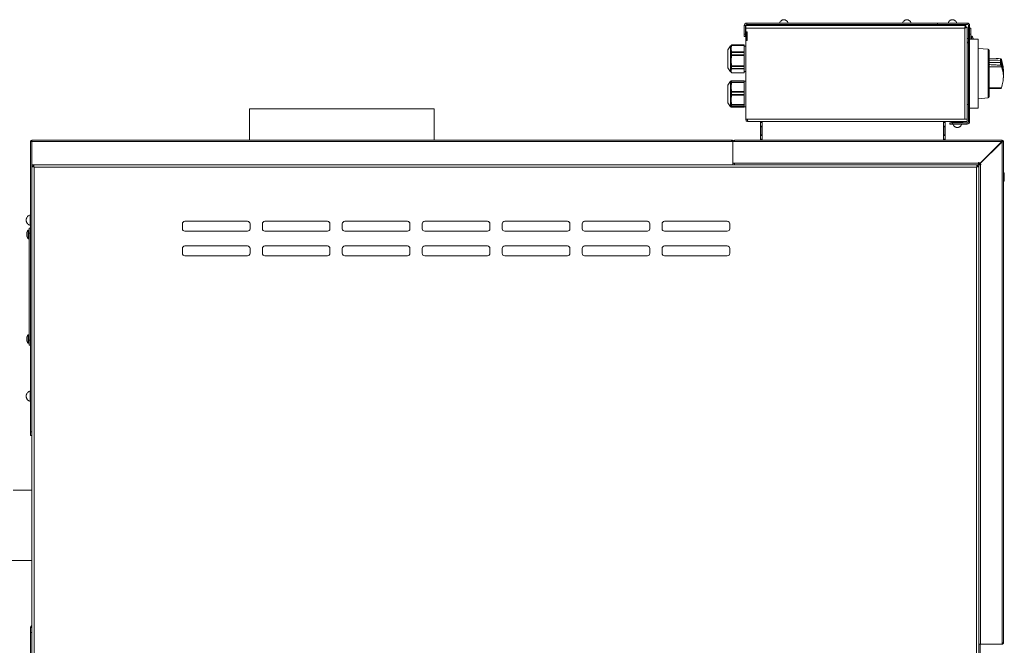
# Model space of a CAD drawing. Units: millimetres. Extents: x -892 to 1328, y -872 to 626.
# Drawn here: x -132 to 669, y 118 to 626 of the extents above; entities that cross this region are included whole.
import ezdxf

# ---------------------------------------------------------------- set-up
doc = ezdxf.new("R2010")
doc.units = ezdxf.units.MM

msp = doc.modelspace()

# ---------------------------------------------------------------- linework, layer by layer
at = {"color": 7, "linetype": 'Continuous', "lineweight": 15}
for p, q in [((457.22, 613.91), (457.22, 620.91)), ((458.22, 613.91), (458.22, 620.91)), ((458.47, 618.91), (458.47, 620.91)), ((637.29, 620.91), (458.47, 620.91)), ((458.47, 615.91), (458.47, 618.91)), ((459.22, 622.91), (614.47, 622.91)), ((459.22, 621.91), (614.47, 621.91)), ((484.97, 621.41), (484.97, 620.91)), ((485.97, 622.95), (485.97, 622.91)), ((492.97, 622.95), (485.97, 622.95)), ((486.52, 624.11), (486.48, 624.11)), ((492.46, 624.11), (492.42, 624.11)), ((492.97, 622.91), (492.97, 622.95)), ((493.97, 620.91), (493.97, 621.41)), ((584.97, 621.41), (584.97, 620.91)), ((585.97, 622.95), (585.97, 622.91)), ((592.97, 622.95), (585.97, 622.95)), ((586.52, 624.11), (586.48, 624.11)), ((592.46, 624.11), (592.42, 624.11)), ((592.97, 622.91), (592.97, 622.95)), ((593.97, 620.91), (593.97, 621.41)), ((614.47, 622.91), (614.47, 621.91)), ((638.47, 622.91), (614.47, 622.91)), ((638.47, 621.91), (614.47, 621.91)), ((621.97, 621.41), (621.97, 620.91)), ((622.97, 622.95), (622.97, 622.91)), ((629.97, 622.95), (622.97, 622.95)), ((623.52, 624.11), (623.48, 624.11)), ((629.46, 624.11), (629.42, 624.11)), ((629.97, 622.91), (629.97, 622.95)), ((630.97, 620.91), (630.97, 621.41)), ((637.29, 620.91), (637.29, 619.91)), ((638.47, 619.73), (637.47, 619.73)), ((638.47, 545.09), (638.47, 619.73)), ((639.47, 542.91), (639.47, 620.91)), ((640.47, 542.91), (640.47, 620.91)), ((640.47, 618.91), (641.47, 618.91)), ((641.47, 618.91), (641.47, 613.91)), ((457.22, 611.91), (457.22, 613.91)), ((458.22, 611.91), (457.22, 611.91)), ((458.22, 613.91), (458.22, 611.91)), ((458.47, 615.91), (459.67, 615.91)), ((458.47, 615.41), (458.47, 615.91)), ((459.47, 615.41), (458.47, 615.41)), ((458.47, 615.41), (458.47, 609.41)), ((458.47, 609.41), (459.47, 609.41)), ((458.47, 608.91), (458.47, 609.41)), ((458.47, 544.91), (458.47, 608.91)), ((459.67, 608.91), (458.47, 608.91)), ((459.47, 615.41), (459.47, 615.91)), ((459.47, 609.41), (459.47, 615.41)), ((459.47, 608.91), (459.47, 609.41)), ((459.67, 615.91), (459.67, 608.91)), ((639.47, 610.51), (638.47, 610.51)), ((647.47, 609.91), (640.47, 609.91)), ((641.47, 609.91), (641.47, 613.91)), ((642.14, 612.41), (641.47, 612.41)), ((647.47, 609.91), (647.47, 553.91)), ((446.07, 604.4), (443.97, 601.16)), ((443.97, 601.16), (443.97, 587.18)), ((446.69, 604.4), (446.07, 604.4)), ((446.07, 604.4), (446.07, 584.17)), ((446.8, 605.2), (446.69, 604.4)), ((446.8, 604.8), (446.69, 602.14)), ((446.69, 604.4), (446.69, 602.14)), ((446.69, 602.14), (446.69, 592.4)), ((446.69, 602.14), (446.8, 599.49)), ((457.27, 605.31), (446.81, 605.31)), ((446.81, 605.01), (446.81, 605.3)), ((457.27, 605.31), (457.27, 605.3)), ((457.27, 605.3), (457.27, 605.01)), ((457.27, 605.01), (457.27, 604.8)), ((457.27, 604.8), (457.27, 599.49)), ((458.47, 604.26), (457.27, 604.26)), ((638.47, 607.31), (639.47, 607.31)), ((639.47, 606.91), (638.47, 606.91)), ((655.56, 601.68), (647.47, 602.39)), ((656.47, 600.68), (656.47, 563.14)), ((446.8, 596.64), (446.69, 592.4)), ((446.69, 592.4), (446.8, 588.16)), ((446.69, 592.4), (446.69, 584.17)), ((446.81, 597.16), (446.81, 599.07)), ((457.27, 599.49), (457.27, 599.07)), ((457.27, 599.07), (457.27, 597.16)), ((457.27, 597.16), (457.27, 596.64)), ((457.27, 596.64), (457.27, 588.16)), ((663.39, 594.03), (656.47, 594.03)), ((656.47, 592.75), (665.68, 592.58)), ((665.61, 592.55), (656.47, 592.72)), ((665.68, 592.55), (665.61, 592.55)), ((666.07, 593.97), (666.07, 592.42)), ((666.07, 593.97), (666.19, 593.8)), ((666.07, 592.42), (666.19, 592.19)), ((666.07, 592.39), (666.07, 590.69)), ((666.19, 592.16), (666.07, 592.39)), ((443.97, 587.18), (443.97, 586.66)), ((443.97, 586.66), (446.07, 583.42)), ((446.8, 585.75), (446.69, 584.17)), ((446.81, 586.06), (446.81, 587.68)), ((457.27, 588.16), (457.27, 587.68)), ((457.27, 587.68), (457.27, 586.06)), ((457.27, 586.06), (457.27, 585.75)), ((457.27, 585.75), (457.27, 582.58)), ((457.27, 585.33), (457.4, 585.18)), ((656.47, 591.02), (665.68, 590.85)), ((665.68, 590.81), (656.47, 590.99)), ((666.07, 590.69), (666.19, 590.46)), ((666.07, 590.66), (666.07, 588.36)), ((666.19, 590.42), (666.07, 590.66)), ((666.19, 587.96), (666.07, 588.36)), ((446.07, 584.17), (446.07, 583.42)), ((446.07, 583.42), (446.69, 583.42)), ((446.69, 584.17), (446.69, 583.42)), ((446.69, 584.17), (446.8, 582.58)), ((446.69, 583.42), (446.8, 582.62)), ((446.81, 582.51), (457.27, 582.51)), ((457.27, 583.56), (458.47, 583.56)), ((457.27, 582.58), (457.27, 582.51)), ((446.07, 575.86), (443.97, 572.62)), ((443.97, 572.62), (443.97, 558.13)), ((446.69, 575.86), (446.07, 575.86)), ((446.07, 575.86), (446.07, 554.89)), ((446.69, 575.85), (446.8, 576.03)), ((446.69, 575.87), (446.69, 575.86)), ((446.69, 575.86), (446.69, 570.99)), ((446.8, 574.61), (446.69, 570.99)), ((446.69, 570.99), (446.69, 560.51)), ((446.69, 570.99), (446.8, 567.37)), ((457.27, 576.03), (446.81, 576.03)), ((446.81, 574.96), (446.81, 575.92)), ((457.27, 576.03), (457.27, 575.92)), ((457.27, 575.92), (457.27, 574.96)), ((458.47, 575.72), (457.27, 575.72)), ((457.27, 574.96), (457.27, 574.61)), ((457.27, 574.61), (457.27, 567.37)), ((666.32, 570.34), (656.47, 570.34)), ((656.47, 569.79), (663.61, 569.79)), ((663.61, 569.8), (665.68, 569.79)), ((666.19, 570.02), (666.07, 569.85)), ((666.19, 570.02), (666.32, 570.34)), ((446.8, 564.31), (446.69, 560.51)), ((446.69, 560.51), (446.8, 556.71)), ((446.69, 560.51), (446.69, 554.89)), ((446.81, 564.81), (446.81, 566.87)), ((457.27, 567.37), (457.27, 566.87)), ((457.27, 566.87), (457.27, 564.81)), ((457.27, 564.81), (457.27, 564.31)), ((457.27, 564.31), (457.27, 556.71)), ((647.47, 561.44), (655.56, 562.14)), ((55.13, 553.21), (55.13, 527.91)), ((205.13, 553.21), (55.13, 553.21)), ((205.13, 527.91), (205.13, 553.21)), ((443.97, 558.13), (443.97, 558.12)), ((443.97, 558.12), (446.07, 554.88)), ((446.07, 554.89), (446.07, 554.88)), ((446.07, 554.88), (446.69, 554.88)), ((446.8, 555.07), (446.69, 554.89)), ((446.69, 554.89), (446.69, 554.88)), ((446.69, 554.89), (446.8, 554.71)), ((446.69, 554.88), (446.69, 554.87)), ((446.81, 555.22), (446.81, 556.33)), ((446.81, 554.71), (457.27, 554.71)), ((457.27, 556.71), (457.27, 556.33)), ((457.27, 556.7), (457.32, 556.64)), ((457.27, 556.33), (457.27, 555.22)), ((457.27, 555.22), (457.27, 555.07)), ((457.27, 555.07), (457.27, 554.71)), ((457.27, 555.02), (458.47, 555.02)), ((457.27, 554.71), (457.27, 554.71)), ((638.47, 556.91), (639.47, 556.91)), ((640.47, 553.91), (647.47, 553.91)), ((458.47, 544.91), (459.65, 544.91)), ((638.47, 544.91), (636.47, 544.91)), ((638.47, 544.91), (638.47, 545.09)), ((638.47, 544.91), (638.47, 542.91)), ((636.47, 542.91), (460.47, 542.91)), ((470.47, 542.91), (470.47, 538.65)), ((471.47, 538.65), (470.47, 538.65)), ((470.47, 538.65), (470.47, 532.17)), ((471.47, 538.65), (471.48, 539.09)), ((471.47, 538.65), (471.47, 532.17)), ((471.77, 532.17), (471.77, 538.65)), ((619.17, 538.65), (619.17, 532.17)), ((619.47, 542.91), (619.46, 542.47)), ((619.47, 538.65), (619.46, 539.09)), ((619.47, 538.65), (620.47, 538.65)), ((619.47, 532.17), (619.47, 538.65)), ((620.47, 542.91), (620.47, 538.65)), ((620.47, 532.17), (620.47, 538.65)), ((624.47, 540.91), (624.47, 541.91)), ((624.47, 541.91), (626.47, 541.91)), ((626.47, 540.91), (624.47, 540.91)), ((625.97, 542.91), (625.97, 542.41)), ((626.47, 541.91), (638.47, 541.91)), ((626.47, 540.91), (638.47, 540.91)), ((626.97, 540.91), (626.97, 540.87)), ((626.97, 540.87), (630.47, 540.87)), ((627.48, 539.71), (627.52, 539.71)), ((630.47, 540.87), (633.97, 540.87)), ((633.42, 539.71), (633.46, 539.71)), ((633.97, 540.87), (633.97, 540.91)), ((634.97, 542.41), (634.97, 542.91)), ((638.47, 542.91), (636.47, 542.91)), ((470.47, 532.17), (470.47, 527.91)), ((471.47, 532.17), (470.47, 532.17)), ((471.47, 527.91), (471.48, 528.35)), ((619.47, 532.17), (619.46, 531.73)), ((619.47, 527.91), (619.46, 528.35)), ((619.47, 532.17), (620.47, 532.17)), ((620.47, 532.17), (620.47, 527.91)), ((-123.01, 526.71), (-123.01, 290.91)), ((-122.01, 526.71), (-122.01, 290.91)), ((-121.81, 527.91), (-121.81, 526.91)), ((-121.81, 527.91), (446.79, 527.91)), ((-121.81, 526.71), (-121.81, 526.91)), ((-121.81, 507.91), (-121.81, 526.71)), ((447.99, 526.71), (446.81, 526.71)), ((447.99, 507.91), (447.99, 526.71)), ((447.99, 509.11), (447.99, 526.71)), ((447.99, 526.71), (449.19, 526.71)), ((449.19, 526.71), (449.19, 527.91)), ((449.19, 527.91), (666.79, 527.91)), ((666.61, 526.71), (648.31, 508.41)), ((648.49, 508.23), (666.79, 526.53)), ((666.79, 526.91), (666.79, 527.91)), ((667.99, 526.71), (666.99, 526.71)), ((667.99, 526.71), (667.99, 119.61)), ((-121.01, 506.77), (-122.01, 506.77)), ((447.99, 507.91), (-121.81, 507.91)), ((-120.87, 506.91), (-120.87, 507.91)), ((-120.87, 506.5), (-120.87, 506.91)), ((447.99, 509.11), (449.19, 509.11)), ((447.99, 507.91), (449.19, 507.91)), ((449.19, 507.91), (449.19, 509.11)), ((449.19, 507.91), (647.81, 507.91)), ((646.85, 506.91), (646.85, 507.91)), ((646.85, 506.91), (646.85, 506.49)), ((646.99, 506.77), (647.99, 506.77)), ((648.31, 509.61), (647.81, 509.61)), ((647.81, 509.61), (647.81, 509.11)), ((647.81, 509.11), (647.81, 507.91)), ((647.99, 507.73), (647.99, 118.41)), ((647.99, 507.73), (649.19, 507.73)), ((648.31, 508.41), (648.31, 509.61)), ((649.69, 508.23), (648.49, 508.23)), ((649.19, 507.73), (649.69, 507.73)), ((649.69, 507.73), (649.69, 508.23)), ((668.66, 501.41), (667.99, 501.41)), ((667.99, 494.41), (668.66, 494.41)), ((-124.41, 466.66), (-124.41, 466.64)), ((-123.01, 467.16), (-123.25, 467.16)), ((-123.25, 467.16), (-123.25, 458.66)), ((-126.39, 463.93), (-126.47, 463.51)), ((-126.47, 462.31), (-126.44, 462.32)), ((-124.41, 459.25), (-124.41, 459.16)), ((-124.01, 456.31), (-123.01, 456.31)), ((-124.01, 452.31), (-124.01, 456.31)), ((-123.25, 458.66), (-123.01, 458.66)), ((0.49, 455.91), (0.49, 459.91)), ((2.49, 461.91), (53.49, 461.91)), ((55.49, 459.91), (55.49, 455.91)), ((65.49, 455.91), (65.49, 459.91)), ((67.49, 461.91), (118.49, 461.91)), ((120.49, 459.91), (120.49, 455.91)), ((130.49, 455.91), (130.49, 459.91)), ((132.49, 461.91), (183.49, 461.91)), ((185.49, 459.91), (185.49, 455.91)), ((195.49, 455.91), (195.49, 459.91)), ((197.49, 461.91), (248.49, 461.91)), ((250.49, 459.91), (250.49, 455.91)), ((260.49, 455.91), (260.49, 459.91)), ((262.49, 461.91), (313.49, 461.91)), ((315.49, 459.91), (315.49, 455.91)), ((325.49, 455.91), (325.49, 459.91)), ((327.49, 461.91), (378.49, 461.91)), ((380.49, 459.91), (380.49, 455.91)), ((390.49, 455.91), (390.49, 459.91)), ((392.49, 461.91), (443.49, 461.91)), ((445.49, 459.91), (445.49, 455.91)), ((-126.01, 452.11), (-126.01, 450.51)), ((-124.01, 454.81), (-124.68, 454.81)), ((-124.01, 365.31), (-124.01, 452.31)), ((53.49, 453.91), (2.49, 453.91)), ((118.49, 453.91), (67.49, 453.91)), ((183.49, 453.91), (132.49, 453.91)), ((248.49, 453.91), (197.49, 453.91)), ((313.49, 453.91), (262.49, 453.91)), ((378.49, 453.91), (327.49, 453.91)), ((443.49, 453.91), (392.49, 453.91)), ((-124.68, 447.81), (-124.01, 447.81)), ((2.49, 441.91), (53.49, 441.91)), ((67.49, 441.91), (118.49, 441.91)), ((132.49, 441.91), (183.49, 441.91)), ((197.49, 441.91), (248.49, 441.91)), ((262.49, 441.91), (313.49, 441.91)), ((327.49, 441.91), (378.49, 441.91)), ((392.49, 441.91), (443.49, 441.91)), ((0.49, 435.91), (0.49, 439.91)), ((53.49, 433.91), (2.49, 433.91)), ((55.49, 439.91), (55.49, 435.91)), ((65.49, 435.91), (65.49, 439.91)), ((118.49, 433.91), (67.49, 433.91)), ((120.49, 439.91), (120.49, 435.91)), ((130.49, 435.91), (130.49, 439.91)), ((183.49, 433.91), (132.49, 433.91)), ((185.49, 439.91), (185.49, 435.91)), ((195.49, 435.91), (195.49, 439.91)), ((248.49, 433.91), (197.49, 433.91)), ((250.49, 439.91), (250.49, 435.91)), ((260.49, 435.91), (260.49, 439.91)), ((313.49, 433.91), (262.49, 433.91)), ((315.49, 439.91), (315.49, 435.91)), ((325.49, 435.91), (325.49, 439.91)), ((378.49, 433.91), (327.49, 433.91)), ((380.49, 439.91), (380.49, 435.91)), ((390.49, 435.91), (390.49, 439.91)), ((443.49, 433.91), (392.49, 433.91)), ((445.49, 439.91), (445.49, 435.91)), ((-124.01, 369.81), (-124.68, 369.81)), ((-126.01, 367.11), (-126.01, 365.51)), ((-124.68, 362.81), (-124.01, 362.81)), ((-124.01, 361.31), (-124.01, 365.31)), ((-123.01, 361.31), (-124.01, 361.31)), ((-126.47, 320.47), (-126.45, 320.55)), ((-126.47, 320.47), (-126.45, 320.37)), ((-126.38, 320.99), (-126.46, 320.56)), ((-124.41, 323.66), (-124.41, 323.64)), ((-123.01, 324.16), (-123.25, 324.16)), ((-123.25, 324.16), (-123.25, 315.66)), ((-124.41, 316.24), (-124.41, 316.16)), ((-123.25, 315.66), (-123.01, 315.66)), ((-123.01, 287.91), (-123.01, 290.91)), ((-122.01, 290.91), (-122.01, 288.08)), ((-122.01, 287.91), (-123.01, 287.91)), ((-122.01, -170.95), (-122.01, 288.08)), ((-122.01, 243.41), (-137.04, 243.41)), ((-187.04, 186.41), (-122.01, 186.41)), ((-123.01, 127.91), (-123.01, 131.91)), ((-123.01, 131.91), (-122.01, 131.91)), ((-123.01, -164.09), (-123.01, 127.91)), ((647.99, 118.41), (647.99, 107.93)), ((647.99, 118.41), (649.19, 118.41)), ((648.01, 118.41), (647.99, 118.21)), ((648.99, 107.93), (648.99, 118.21)), ((649.19, 118.41), (666.79, 118.41)), ((666.79, 118.41), (666.79, 119.59))]:
    msp.add_line(p, q, dxfattribs=at)
at = {"color": 8, "linetype": 'Continuous', "lineweight": 0}
for p, q in [((458.22, 620.91), (457.22, 620.91)), ((636.47, 618.91), (458.47, 618.91)), ((459.22, 622.91), (459.22, 621.91)), ((493.97, 621.41), (484.97, 621.41)), ((593.97, 621.41), (584.97, 621.41)), ((630.97, 621.41), (621.97, 621.41)), ((636.47, 544.91), (636.47, 618.91)), ((638.47, 621.91), (638.47, 622.91)), ((640.47, 620.91), (639.47, 620.91)), ((457.22, 613.91), (458.22, 613.91)), ((641.47, 613.91), (640.47, 613.91)), ((642.14, 609.91), (642.14, 612.41)), ((642.27, 609.91), (642.27, 612.36)), ((457.27, 604.8), (446.8, 604.8)), ((457.27, 605.3), (446.81, 605.3)), ((446.81, 605.01), (457.27, 605.01)), ((655.56, 581.91), (655.56, 601.68)), ((446.8, 599.49), (457.27, 599.49)), ((457.27, 596.64), (446.8, 596.64)), ((457.27, 599.07), (446.81, 599.07)), ((446.81, 597.16), (457.27, 597.16)), ((665.68, 592.58), (665.68, 594.03)), ((665.68, 590.85), (665.68, 592.55)), ((666.19, 593.8), (666.19, 592.19)), ((446.8, 588.16), (457.27, 588.16)), ((457.27, 585.75), (446.8, 585.75)), ((457.27, 587.68), (446.81, 587.68)), ((446.81, 586.06), (457.27, 586.06)), ((656.47, 587.39), (666.38, 587.39)), ((665.68, 588.71), (665.68, 590.81)), ((666.19, 592.16), (666.19, 590.46)), ((666.19, 590.42), (666.19, 587.96)), ((446.8, 582.58), (457.27, 582.58)), ((655.56, 562.14), (655.56, 581.91)), ((457.27, 574.61), (446.8, 574.61)), ((457.27, 575.92), (446.81, 575.92)), ((446.81, 574.96), (457.27, 574.96)), ((446.8, 567.37), (457.27, 567.37)), ((457.27, 564.31), (446.8, 564.31)), ((457.27, 566.87), (446.81, 566.87)), ((446.81, 564.81), (457.27, 564.81)), ((446.8, 556.71), (457.27, 556.71)), ((457.27, 555.07), (446.8, 555.07)), ((446.8, 554.71), (457.27, 554.71)), ((457.27, 556.33), (446.81, 556.33)), ((446.81, 555.22), (457.27, 555.22)), ((459.65, 544.91), (636.47, 544.91)), ((471.77, 542.91), (471.77, 538.65)), ((619.17, 542.91), (619.17, 538.65)), ((625.97, 542.41), (634.97, 542.41)), ((626.47, 541.91), (626.47, 540.91)), ((638.47, 540.91), (638.47, 541.91)), ((639.47, 542.91), (640.47, 542.91)), ((471.77, 532.17), (471.77, 527.91)), ((619.17, 532.17), (619.17, 527.91)), ((-122.01, 526.71), (-123.01, 526.71)), ((-121.81, 526.71), (446.81, 526.71)), ((449.19, 526.71), (666.61, 526.71)), ((666.79, 526.53), (666.79, 119.59)), ((-120.01, -170.09), (-120.01, 505.91)), ((-120.01, 505.91), (645.99, 505.91)), ((449.19, 509.11), (647.81, 509.11)), ((645.99, 505.91), (645.99, -170.09)), ((649.19, 507.73), (649.19, 118.41)), ((668.66, 497.91), (668.66, 501.41)), ((668.66, 494.41), (668.66, 497.91)), ((-124.81, 454.76), (-124.81, 447.86)), ((-124.68, 454.81), (-124.68, 447.81)), ((-123.01, 452.31), (-124.01, 452.31)), ((-124.81, 369.76), (-124.81, 362.86)), ((-124.68, 369.81), (-124.68, 362.81)), ((-124.01, 365.31), (-123.01, 365.31)), ((-123.01, 290.91), (-122.01, 290.91)), ((-122.01, 127.91), (-123.01, 127.91))]:
    msp.add_line(p, q, dxfattribs=at)
at = {"color": 7, "linetype": 'Continuous', "lineweight": 15, "flags": 128}
for points in [[(-126.47, 462.31), (-126.34, 461.68), (-126.29, 461.53)], [(-124.51, 459.22), (-124.43, 459.17), (-124.41, 459.16)], [(-126.46, 319.27), (-126.32, 318.64), (-126.28, 318.5)], [(-124.6, 316.28), (-124.42, 316.16), (-124.41, 316.16)]]:
    msp.add_lwpolyline(points, dxfattribs=at)
at = {"color": 7, "linetype": 'Continuous', "lineweight": 15}
for centre, radius, start, end in [((459.22, 620.91), 2, 90, 180), ((459.22, 620.91), 1, 90, 180), ((485.47, 621.41), 0.5, 90, 180), ((489.47, 622.11), 3.6, 146.25101, 166.46161), ((489.47, 622.11), 3.6, 13.53839, 33.74899), ((493.47, 621.41), 0.5, 0, 90), ((585.47, 621.41), 0.5, 90, 180), ((589.47, 622.11), 3.6, 146.25101, 166.46161), ((589.47, 622.11), 3.6, 13.53839, 33.74899), ((593.47, 621.41), 0.5, 0, 90), ((612.47, 620.91), 1, 0, 90), ((612.47, 620.91), 2, 0, 30), ((616.47, 620.91), 2, 150, 180), ((616.47, 620.91), 1, 90, 180), ((622.47, 621.41), 0.5, 90, 180), ((626.47, 622.11), 3.6, 146.25101, 166.46161), ((626.47, 622.11), 3.6, 13.53839, 33.74899), ((630.47, 621.41), 0.5, 0, 90), ((638.47, 620.91), 2, 0, 90), ((638.47, 620.91), 1, 0, 90), ((642.14, 612.21), 0.2, 48.77274, 90), ((639.95, 609.71), 3.52, 3.25348, 48.77274), ((655.47, 600.68), 1, 0, 85), ((617.85, 581.89), 50.15, 2.0478, 5.50316), ((617.85, 581.93), 50.15, 354.49353, 358.4968), ((617.85, 581.89), 50.15, 0.02383, 1.96201), ((617.85, 581.93), 50.15, 358.60642, 359.97617), ((655.47, 563.14), 1, 275, 0), ((626.47, 542.41), 0.5, 180, 270), ((630.47, 541.71), 3.6, 193.53839, 213.74899), ((630.47, 541.71), 3.6, 326.25101, 346.46161), ((634.47, 542.41), 0.5, 270, 0), ((638.47, 542.91), 2, 270, 0), ((638.47, 542.91), 1, 270, 0), ((-121.81, 526.71), 1.2, 90, 180), ((-121.81, 526.71), 0.2, 90, 180), ((449.19, 526.71), 1.2, 90, 180), ((449.19, 526.71), 0.2, 90, 180), ((666.79, 526.71), 1.2, 0, 90), ((666.79, 526.71), 0.2, 0, 90), ((447.79, 510.11), 1.2, 279.59407, 303.55731), ((-122.11, 462.91), 4.4, 121.51537, 132.30149), ((-122.11, 462.91), 4.4, 105.00535, 121.51537), ((-122.11, 462.91), 4.4, 238.48463, 254.99465), ((2.49, 459.91), 2, 90, 180), ((53.49, 459.91), 2, 0, 90), ((67.49, 459.91), 2, 90, 180), ((118.49, 459.91), 2, 0, 90), ((132.49, 459.91), 2, 90, 180), ((183.49, 459.91), 2, 360, 90), ((197.49, 459.91), 2, 90, 180), ((248.49, 459.91), 2, 0, 90), ((262.49, 459.91), 2, 90, 180), ((313.49, 459.91), 2, 0, 90), ((327.49, 459.91), 2, 90, 180), ((378.49, 459.91), 2, 0, 90), ((392.49, 459.91), 2, 90, 180), ((443.49, 459.91), 2, 0, 90), ((-122.49, 452.11), 3.52, 131.22726, 180), ((-122.49, 450.51), 3.52, 180, 228.77274), ((-124.68, 454.61), 0.2, 90, 131.22726), ((2.49, 455.91), 2, 180, 270), ((53.49, 455.91), 2, 270, 0), ((67.49, 455.91), 2, 180, 270), ((118.49, 455.91), 2, 270, 0), ((132.49, 455.91), 2, 180, 270), ((183.49, 455.91), 2, 270, 360), ((197.49, 455.91), 2, 180, 270), ((248.49, 455.91), 2, 270, 0), ((262.49, 455.91), 2, 180, 270), ((313.49, 455.91), 2, 270, 0), ((327.49, 455.91), 2, 180, 270), ((378.49, 455.91), 2, 270, 0), ((392.49, 455.91), 2, 180, 270), ((443.49, 455.91), 2, 270, 0), ((-124.68, 448.01), 0.2, 228.77274, 270), ((2.49, 439.91), 2, 90, 180), ((53.49, 439.91), 2, 0, 90), ((67.49, 439.91), 2, 90, 180), ((118.49, 439.91), 2, 0, 90), ((132.49, 439.91), 2, 90, 180), ((183.49, 439.91), 2, 360, 90), ((197.49, 439.91), 2, 90, 180), ((248.49, 439.91), 2, 0, 90), ((262.49, 439.91), 2, 90, 180), ((313.49, 439.91), 2, 0, 90), ((327.49, 439.91), 2, 90, 180), ((378.49, 439.91), 2, 0, 90), ((392.49, 439.91), 2, 90, 180), ((443.49, 439.91), 2, 0, 90), ((2.49, 435.91), 2, 180, 270), ((53.49, 435.91), 2, 270, 0), ((67.49, 435.91), 2, 180, 270), ((118.49, 435.91), 2, 270, 0), ((132.49, 435.91), 2, 180, 270), ((183.49, 435.91), 2, 270, 360), ((197.49, 435.91), 2, 180, 270), ((248.49, 435.91), 2, 270, 0), ((262.49, 435.91), 2, 180, 270), ((313.49, 435.91), 2, 270, 0), ((327.49, 435.91), 2, 180, 270), ((378.49, 435.91), 2, 270, 0), ((392.49, 435.91), 2, 180, 270), ((443.49, 435.91), 2, 270, 0), ((-122.49, 367.11), 3.52, 131.22726, 180), ((-124.68, 369.61), 0.2, 90, 131.22726), ((-122.49, 365.51), 3.52, 180, 228.77274), ((-124.68, 363.01), 0.2, 228.77274, 270), ((-122.11, 319.91), 4.4, 121.51537, 131.04416), ((-122.11, 319.91), 4.4, 105.00535, 121.51537), ((-122.11, 319.91), 4.4, 238.48463, 254.99465), ((-121.01, 131.91), 2, 120, 180), ((649.19, 118.21), 0.2, 90, 180)]:
    msp.add_arc(centre, radius, start, end, dxfattribs=at)
for points, knots in [([(492.42, 624.11), (492.2, 624.39), (491.77, 624.91), (491, 625.36), (490.39, 625.57), (489.96, 625.65), (489.59, 625.68), (489.13, 625.67), (488.64, 625.59), (488.15, 625.43), (487.7, 625.22), (487.09, 624.82), (486.75, 624.39), (486.52, 624.11)], [0, 0, 0, 0, 0.1539198, 0.2880308, 0.3802087, 0.4327574, 0.473162, 0.5442533, 0.6304591, 0.68753, 0.7647535, 0.8450771, 1, 1, 1, 1]), ([(592.42, 624.11), (592.2, 624.39), (591.77, 624.91), (591, 625.36), (590.39, 625.57), (589.96, 625.65), (589.59, 625.68), (589.13, 625.67), (588.64, 625.59), (588.15, 625.43), (587.7, 625.22), (587.09, 624.82), (586.75, 624.39), (586.52, 624.11)], [0, 0, 0, 0, 0.1539197, 0.2880312, 0.3802093, 0.4327577, 0.4731618, 0.5442535, 0.6304595, 0.6875301, 0.7647534, 0.8450773, 1, 1, 1, 1]), ([(629.42, 624.11), (629.2, 624.39), (628.77, 624.91), (628, 625.36), (627.39, 625.57), (626.96, 625.65), (626.59, 625.68), (626.13, 625.67), (625.64, 625.59), (625.15, 625.43), (624.7, 625.22), (624.09, 624.82), (623.75, 624.39), (623.52, 624.11)], [0, 0, 0, 0, 0.153919, 0.28803, 0.380208, 0.432757, 0.473162, 0.544252, 0.630459, 0.68753, 0.764753, 0.845076, 1, 1, 1, 1]), ([(637.29, 620.91), (637.23, 620.89), (637.11, 620.84), (636.93, 620.47), (636.74, 619.93), (636.59, 619.38), (636.5, 619.03), (636.47, 618.91)], [0, 0, 0, 0, 0.221963, 0.443953, 0.665943, 0.887931, 1, 1, 1, 1]), ([(637.29, 619.91), (637.23, 619.9), (637.09, 619.87), (636.89, 619.65), (636.69, 619.34), (636.55, 619.07), (636.48, 618.93), (636.47, 618.91)], [0, 0, 0, 0, 0.242762, 0.485518, 0.728185, 0.970845, 1, 1, 1, 1]), ([(636.47, 618.91), (636.7, 618.97), (637.17, 619.09), (637.78, 619.28), (638.23, 619.46), (638.45, 619.61), (638.46, 619.7), (638.47, 619.73)], [0, 0, 0, 0, 0.221961, 0.443948, 0.665937, 0.887923, 1, 1, 1, 1]), ([(636.47, 618.91), (636.6, 618.98), (636.85, 619.11), (637.18, 619.31), (637.4, 619.51), (637.47, 619.65), (637.47, 619.73), (637.47, 619.73)], [0, 0, 0, 0, 0.242754, 0.485518, 0.728182, 0.970845, 1, 1, 1, 1]), ([(446.81, 605.3), (446.81, 605.31), (446.82, 605.32), (446.81, 605.26), (446.8, 605.24)], [0, 0, 0, 0, 0.639115, 1, 1, 1, 1]), ([(446.8, 604.8), (446.81, 604.86), (446.82, 604.96), (446.82, 604.99), (446.81, 605.01)], [0, 0, 0, 0, 0.639123, 1, 1, 1, 1]), ([(446.81, 599.07), (446.81, 599.17), (446.82, 599.33), (446.81, 599.45), (446.8, 599.49)], [0, 0, 0, 0, 0.639114, 1, 1, 1, 1]), ([(446.8, 596.64), (446.81, 596.76), (446.82, 596.93), (446.82, 597.1), (446.81, 597.16)], [0, 0, 0, 0, 0.639132, 1, 1, 1, 1]), ([(656.47, 593.96), (657.14, 593.98), (660.21, 594.06), (663.28, 594.04), (665.68, 594.03)], [0, 0, 0, 0, 0.220228, 1, 1, 1, 1]), ([(666.07, 593.97), (666.03, 593.99), (665.97, 594.01), (665.84, 594.02), (665.75, 594.03), (665.69, 594.03), (665.68, 594.03)], [0, 0, 0, 0, 0.455133, 0.699692, 0.906766, 1, 1, 1, 1]), ([(665.68, 592.58), (665.73, 592.58), (665.84, 592.57), (665.98, 592.51), (666.04, 592.45), (666.07, 592.42)], [0, 0, 0, 0, 0.3560566, 0.7121281, 1, 1, 1, 1]), ([(666.07, 592.39), (666.05, 592.41), (666, 592.46), (665.9, 592.51), (665.79, 592.54), (665.72, 592.55), (665.68, 592.55)], [0, 0, 0, 0, 0.2480832, 0.5000069, 0.7506297, 1, 1, 1, 1]), ([(666.38, 593.3), (666.33, 593.46), (666.26, 593.65), (666.2, 593.78), (666.19, 593.8)], [0, 0, 0, 0, 0.814496, 1, 1, 1, 1]), ([(667.69, 586.69), (667.64, 587.39), (667.49, 589.51), (666.83, 591.78), (666.38, 593.3)], [0, 0, 0, 0, 0.329278, 1, 1, 1, 1]), ([(446.81, 587.68), (446.81, 587.77), (446.82, 587.92), (446.81, 588.09), (446.8, 588.16)], [0, 0, 0, 0, 0.639139, 1, 1, 1, 1]), ([(446.8, 585.75), (446.81, 585.8), (446.82, 585.88), (446.82, 586.01), (446.81, 586.06)], [0, 0, 0, 0, 0.6391281, 1, 1, 1, 1]), ([(665.68, 588.71), (664.48, 588.77), (662.25, 588.88), (659.32, 589.06), (657.45, 589.19), (656.62, 589.26), (656.47, 589.27)], [0, 0, 0, 0, 0.390492, 0.726741, 0.951836, 1, 1, 1, 1]), ([(665.68, 590.85), (665.72, 590.85), (665.79, 590.84), (665.9, 590.81), (666, 590.76), (666.05, 590.72), (666.07, 590.69)], [0, 0, 0, 0, 0.247888, 0.499891, 0.750415, 1, 1, 1, 1]), ([(666.07, 590.66), (666.04, 590.69), (665.97, 590.75), (665.82, 590.8), (665.72, 590.81), (665.68, 590.81)], [0, 0, 0, 0, 0.357517, 0.715094, 1, 1, 1, 1]), ([(665.68, 588.71), (665.71, 588.71), (665.79, 588.69), (665.92, 588.6), (666.01, 588.48), (666.06, 588.39), (666.07, 588.36)], [0, 0, 0, 0, 0.189241, 0.44038, 0.842568, 1, 1, 1, 1]), ([(666.19, 592.19), (666.72, 590.66), (667.68, 587.86), (667.83, 584.98), (667.9, 583.68)], [0, 0, 0, 0, 0.54663, 1, 1, 1, 1]), ([(667.97, 583.61), (667.9, 584.74), (667.7, 587.63), (666.76, 590.44), (666.19, 592.16)], [0, 0, 0, 0, 0.392188, 1, 1, 1, 1]), ([(666.19, 590.46), (666.71, 588.93), (667.76, 585.84), (667.91, 582.66), (667.99, 581.06)], [0, 0, 0, 0, 0.4954868, 1, 1, 1, 1]), ([(667.99, 580.97), (667.98, 581.27), (667.97, 582.75), (667.66, 585.94), (666.74, 588.76), (666.19, 590.42)], [0, 0, 0, 0, 0.092751, 0.464197, 1, 1, 1, 1]), ([(666.19, 587.96), (666.24, 587.79), (666.3, 587.57), (666.37, 587.42), (666.38, 587.39)], [0, 0, 0, 0, 0.8150706, 1, 1, 1, 1]), ([(666.38, 587.39), (666.82, 586.15), (667.72, 583.65), (668.01, 579.41), (667.62, 574.95), (666.76, 571.89), (666.32, 570.34)], [0, 0, 0, 0, 0.2555577, 0.5172085, 0.7561083, 1, 1, 1, 1]), ([(446.81, 582.52), (446.81, 582.52), (446.81, 582.51), (446.81, 582.56), (446.8, 582.58)], [0, 0, 0, 0, 0.501899, 1, 1, 1, 1]), ([(667.99, 580.71), (667.99, 580.71), (667.99, 580.69), (667.99, 580.77), (667.99, 580.91), (667.99, 581.03), (667.99, 581.06)], [0, 0, 0, 0, 0.007748, 0.436661, 0.865592, 1, 1, 1, 1]), ([(667.99, 580.62), (667.99, 580.63), (667.99, 580.66), (667.99, 580.82), (667.99, 580.94), (667.99, 580.97)], [0, 0, 0, 0, 0.40298, 0.8576, 1, 1, 1, 1]), ([(446.81, 575.92), (446.81, 575.96), (446.82, 576.03), (446.81, 576.03), (446.8, 576.03)], [0, 0, 0, 0, 0.639102, 1, 1, 1, 1]), ([(446.8, 574.61), (446.81, 574.7), (446.82, 574.84), (446.82, 574.93), (446.81, 574.96)], [0, 0, 0, 0, 0.639136, 1, 1, 1, 1]), ([(666.07, 569.85), (666.03, 569.84), (665.97, 569.81), (665.84, 569.8), (665.75, 569.79), (665.69, 569.79), (665.68, 569.79)], [0, 0, 0, 0, 0.453397, 0.697128, 0.903781, 1, 1, 1, 1]), ([(446.81, 566.87), (446.81, 566.98), (446.82, 567.16), (446.81, 567.31), (446.8, 567.37)], [0, 0, 0, 0, 0.639119, 1, 1, 1, 1]), ([(446.8, 564.31), (446.81, 564.41), (446.82, 564.57), (446.82, 564.75), (446.81, 564.81)], [0, 0, 0, 0, 0.639093, 1, 1, 1, 1]), ([(446.81, 556.33), (446.81, 556.4), (446.82, 556.5), (446.81, 556.65), (446.8, 556.71)], [0, 0, 0, 0, 0.639089, 1, 1, 1, 1]), ([(446.8, 555.07), (446.81, 555.08), (446.82, 555.1), (446.82, 555.19), (446.81, 555.22)], [0, 0, 0, 0, 0.639108, 1, 1, 1, 1]), ([(458.47, 544.91), (458.49, 544.68), (458.54, 544.21), (458.91, 543.6), (459.45, 543.15), (460, 542.94), (460.35, 542.92), (460.47, 542.91)], [0, 0, 0, 0, 0.2219662, 0.4439478, 0.6659383, 0.8879257, 1, 1, 1, 1]), ([(459.47, 544.91), (459.49, 544.78), (459.52, 544.53), (459.67, 544.26), (459.82, 544.17), (459.86, 544.14)], [0, 0, 0, 0, 0.424908, 0.849828, 1, 1, 1, 1]), ([(460.47, 542.91), (460.41, 542.93), (460.29, 542.98), (460.1, 543.35), (459.92, 543.89), (459.77, 544.45), (459.68, 544.79), (459.65, 544.91)], [0, 0, 0, 0, 0.221962, 0.443949, 0.665937, 0.887923, 1, 1, 1, 1]), ([(638.47, 545.09), (638.44, 545.07), (638.38, 545.04), (637.92, 545), (637.26, 544.95), (636.73, 544.93), (636.47, 544.91)], [0, 0, 0, 0, 0.250001, 0.499997, 0.75, 1, 1, 1, 1]), ([(471.77, 542.91), (471.72, 542.8), (471.65, 542.66), (471.53, 542.5), (471.38, 542.39), (471.13, 542.3), (470.84, 542.27), (470.63, 542.29), (470.54, 542.37), (470.5, 542.48), (470.47, 542.65), (470.47, 542.8), (470.47, 542.91)], [0, 0, 0, 0, 0.136381, 0.182199, 0.232968, 0.350719, 0.500846, 0.642667, 0.754877, 0.799264, 0.854165, 1, 1, 1, 1]), ([(470.47, 538.65), (470.47, 538.76), (470.47, 538.9), (470.49, 539.06), (470.52, 539.17), (470.62, 539.26), (470.83, 539.29), (471.11, 539.27), (471.35, 539.19), (471.49, 539.08), (471.63, 538.92), (471.71, 538.76), (471.77, 538.65)], [0, 0, 0, 0, 0.136381, 0.1822, 0.232961, 0.350715, 0.500841, 0.642667, 0.754875, 0.799263, 0.854162, 1, 1, 1, 1]), ([(471.48, 542.47), (471.48, 542.51), (471.47, 542.65), (471.47, 542.8), (471.47, 542.91)], [0, 0, 0, 0, 0.272244, 1, 1, 1, 1]), ([(620.47, 542.91), (620.47, 542.8), (620.47, 542.66), (620.45, 542.5), (620.42, 542.39), (620.32, 542.3), (620.11, 542.27), (619.83, 542.29), (619.59, 542.37), (619.45, 542.48), (619.31, 542.65), (619.23, 542.8), (619.17, 542.91)], [0, 0, 0, 0, 0.13638, 0.182198, 0.232966, 0.350719, 0.500843, 0.642668, 0.754877, 0.799265, 0.854164, 1, 1, 1, 1]), ([(619.17, 538.65), (619.22, 538.76), (619.29, 538.9), (619.41, 539.06), (619.56, 539.17), (619.81, 539.26), (620.1, 539.29), (620.31, 539.27), (620.4, 539.19), (620.44, 539.08), (620.47, 538.92), (620.47, 538.76), (620.47, 538.65)], [0, 0, 0, 0, 0.136382, 0.182199, 0.232963, 0.350716, 0.500845, 0.642667, 0.754874, 0.799262, 0.854164, 1, 1, 1, 1]), ([(619.46, 539.09), (619.46, 539.05), (619.47, 538.91), (619.47, 538.76), (619.47, 538.65)], [0, 0, 0, 0, 0.272197, 1, 1, 1, 1]), ([(630.47, 538.15), (630.3, 538.15), (630.03, 538.16), (629.73, 538.22), (629.5, 538.28), (629.25, 538.35), (628.91, 538.49), (628.44, 538.76), (627.94, 539.16), (627.65, 539.54), (627.52, 539.71)], [0, 0, 0, 0, 0.1453095, 0.2338822, 0.2678171, 0.3445639, 0.4566436, 0.5868013, 0.815217, 1, 1, 1, 1]), ([(630.47, 538.15), (630.64, 538.15), (630.91, 538.16), (631.21, 538.22), (631.44, 538.28), (631.69, 538.35), (632.03, 538.49), (632.5, 538.76), (633, 539.16), (633.29, 539.54), (633.42, 539.71)], [0, 0, 0, 0, 0.1453095, 0.2338822, 0.2678171, 0.3445639, 0.4566436, 0.5868013, 0.815217, 1, 1, 1, 1]), ([(471.77, 532.17), (471.72, 532.06), (471.65, 531.92), (471.53, 531.76), (471.38, 531.65), (471.13, 531.56), (470.84, 531.53), (470.63, 531.55), (470.54, 531.63), (470.5, 531.74), (470.47, 531.9), (470.47, 532.06), (470.47, 532.17)], [0, 0, 0, 0, 0.136382, 0.1822, 0.232963, 0.350719, 0.500846, 0.642668, 0.754875, 0.799263, 0.854164, 1, 1, 1, 1]), ([(470.47, 527.91), (470.47, 528.02), (470.47, 528.16), (470.49, 528.32), (470.52, 528.43), (470.62, 528.52), (470.83, 528.55), (471.11, 528.53), (471.35, 528.45), (471.49, 528.34), (471.63, 528.17), (471.71, 528.02), (471.77, 527.91)], [0, 0, 0, 0, 0.13638, 0.182198, 0.23296, 0.350717, 0.500841, 0.642666, 0.754877, 0.799265, 0.854163, 1, 1, 1, 1]), ([(471.48, 531.74), (471.48, 531.77), (471.47, 531.91), (471.47, 532.06), (471.47, 532.17)], [0, 0, 0, 0, 0.256173, 1, 1, 1, 1]), ([(620.47, 532.17), (620.47, 532.06), (620.47, 531.92), (620.45, 531.76), (620.42, 531.65), (620.32, 531.56), (620.11, 531.53), (619.83, 531.55), (619.59, 531.63), (619.45, 531.74), (619.31, 531.9), (619.23, 532.06), (619.17, 532.17)], [0, 0, 0, 0, 0.136381, 0.182199, 0.232961, 0.350719, 0.500843, 0.642669, 0.754875, 0.799263, 0.854163, 1, 1, 1, 1]), ([(619.17, 527.91), (619.22, 528.02), (619.29, 528.16), (619.41, 528.32), (619.56, 528.43), (619.81, 528.52), (620.1, 528.55), (620.31, 528.53), (620.4, 528.45), (620.44, 528.34), (620.47, 528.17), (620.47, 528.02), (620.47, 527.91)], [0, 0, 0, 0, 0.136381, 0.182198, 0.232961, 0.350718, 0.500845, 0.642666, 0.754876, 0.799264, 0.854165, 1, 1, 1, 1]), ([(619.46, 528.35), (619.46, 528.31), (619.47, 528.17), (619.47, 528.02), (619.47, 527.91)], [0, 0, 0, 0, 0.272244, 1, 1, 1, 1]), ([(446.79, 527.91), (446.79, 527.89), (446.79, 527.86), (446.8, 527.58), (446.81, 527.18), (446.81, 526.87), (446.81, 526.71)], [0, 0, 0, 0, 0.250002, 0.499998, 0.749998, 1, 1, 1, 1]), ([(447.99, 526.71), (447.97, 526.87), (447.94, 527.18), (447.66, 527.58), (447.26, 527.86), (446.95, 527.89), (446.79, 527.91)], [0, 0, 0, 0, 0.250003, 0.500003, 0.749999, 1, 1, 1, 1]), ([(446.99, 526.71), (446.99, 526.74), (446.98, 526.79), (446.93, 526.86), (446.87, 526.9), (446.82, 526.91), (446.79, 526.91)], [0, 0, 0, 0, 0.249989, 0.499981, 0.749994, 1, 1, 1, 1]), ([(666.79, 527.91), (666.77, 527.89), (666.74, 527.86), (666.7, 527.58), (666.66, 527.18), (666.63, 526.87), (666.61, 526.71)], [0, 0, 0, 0, 0.250002, 0.4999974, 0.749998, 1, 1, 1, 1]), ([(666.79, 526.91), (666.77, 526.91), (666.74, 526.9), (666.7, 526.86), (666.66, 526.79), (666.63, 526.74), (666.61, 526.71)], [0, 0, 0, 0, 0.249998, 0.500015, 0.750002, 1, 1, 1, 1]), ([(666.79, 526.53), (666.95, 526.55), (667.26, 526.58), (667.66, 526.62), (667.94, 526.67), (667.97, 526.7), (667.99, 526.71)], [0, 0, 0, 0, 0.2500007, 0.5, 0.7499993, 1, 1, 1, 1]), ([(666.79, 526.53), (666.82, 526.55), (666.87, 526.58), (666.93, 526.62), (666.98, 526.67), (666.99, 526.7), (666.99, 526.71)], [0, 0, 0, 0, 0.250025, 0.500003, 0.750011, 1, 1, 1, 1]), ([(-120.01, 505.91), (-120.27, 505.98), (-120.8, 506.13), (-121.46, 506.34), (-121.92, 506.55), (-121.98, 506.7), (-122.01, 506.77)], [0, 0, 0, 0, 0.250002, 0.500002, 0.750003, 1, 1, 1, 1]), ([(-120.01, 505.91), (-120.14, 505.98), (-120.4, 506.13), (-120.73, 506.34), (-120.97, 506.55), (-121, 506.7), (-121.01, 506.77)], [0, 0, 0, 0, 0.250012, 0.500005, 0.750011, 1, 1, 1, 1]), ([(-120.87, 507.91), (-120.8, 507.88), (-120.65, 507.82), (-120.44, 507.36), (-120.23, 506.7), (-120.08, 506.17), (-120.01, 505.91)], [0, 0, 0, 0, 0.2500009, 0.4999971, 0.7499994, 1, 1, 1, 1]), ([(-120.87, 506.91), (-120.8, 506.9), (-120.65, 506.87), (-120.44, 506.63), (-120.23, 506.3), (-120.08, 506.04), (-120.01, 505.91)], [0, 0, 0, 0, 0.249994, 0.499997, 0.749995, 1, 1, 1, 1]), ([(645.99, 505.91), (646.06, 506.17), (646.2, 506.7), (646.42, 507.36), (646.63, 507.82), (646.78, 507.88), (646.85, 507.91)], [0, 0, 0, 0, 0.249996, 0.5, 0.749998, 1, 1, 1, 1]), ([(645.99, 505.91), (646.06, 506.04), (646.2, 506.3), (646.42, 506.63), (646.63, 506.87), (646.78, 506.9), (646.85, 506.91)], [0, 0, 0, 0, 0.2499906, 0.4999951, 0.7500037, 1, 1, 1, 1]), ([(647.99, 506.77), (647.96, 506.7), (647.9, 506.55), (647.44, 506.34), (646.78, 506.13), (646.25, 505.98), (645.99, 505.91)], [0, 0, 0, 0, 0.2500001, 0.5000012, 0.7499999, 1, 1, 1, 1]), ([(646.99, 506.77), (646.97, 506.7), (646.94, 506.55), (646.71, 506.34), (646.38, 506.13), (646.12, 505.98), (645.99, 505.91)], [0, 0, 0, 0, 0.2499966, 0.500004, 0.7500034, 1, 1, 1, 1]), ([(-124.41, 466.64), (-124.76, 466.38), (-125.46, 465.86), (-126.02, 464.95), (-126.27, 464.27), (-126.36, 463.91), (-126.42, 463.64), (-126.46, 463.35), (-126.48, 462.86), (-126.44, 462.37), (-126.35, 461.91), (-126.25, 461.56), (-126.09, 461.14), (-125.8, 460.59), (-125.27, 459.88), (-124.72, 459.48), (-124.41, 459.25)], [0, 0, 0, 0, 0.147826, 0.292524, 0.356147, 0.395195, 0.417117, 0.451991, 0.49557, 0.582779, 0.616574, 0.65741, 0.704034, 0.769442, 0.869883, 1, 1, 1, 1]), ([(-126.47, 462.87), (-126.46, 462.62), (-126.44, 462.25), (-126.34, 461.78), (-126.22, 461.42), (-126.04, 460.96), (-125.67, 460.32), (-125.13, 459.68), (-124.64, 459.34), (-124.45, 459.21)], [0, 0, 0, 0, 0.170109, 0.255809, 0.328712, 0.434717, 0.590361, 0.839724, 1, 1, 1, 1]), ([(-124.41, 323.64), (-124.76, 323.37), (-125.46, 322.85), (-126.02, 321.94), (-126.27, 321.26), (-126.36, 320.9), (-126.42, 320.63), (-126.46, 320.33), (-126.48, 319.85), (-126.44, 319.36), (-126.35, 318.89), (-126.25, 318.55), (-126.09, 318.13), (-125.8, 317.58), (-125.27, 316.87), (-124.72, 316.46), (-124.41, 316.24)], [0, 0, 0, 0, 0.147826, 0.292524, 0.356146, 0.395195, 0.417117, 0.45199, 0.49557, 0.58278, 0.616574, 0.657411, 0.704034, 0.769443, 0.869883, 1, 1, 1, 1]), ([(-126.47, 319.88), (-126.46, 319.64), (-126.44, 319.26), (-126.34, 318.8), (-126.22, 318.43), (-126.04, 317.98), (-125.67, 317.33), (-125.13, 316.69), (-124.64, 316.34), (-124.44, 316.21)], [0, 0, 0, 0, 0.169529, 0.254936, 0.32759, 0.433234, 0.588347, 0.836859, 1, 1, 1, 1]), ([(-126.44, 319.53), (-126.44, 319.52), (-126.46, 319.47), (-126.48, 319.38), (-126.46, 319.3), (-126.45, 319.27)], [0, 0, 0, 0, 0.103223, 0.629848, 1, 1, 1, 1]), ([(667.99, 119.61), (667.97, 119.61), (667.94, 119.6), (667.66, 119.6), (667.26, 119.59), (666.95, 119.59), (666.79, 119.59)], [0, 0, 0, 0, 0.250001, 0.5, 0.749999, 1, 1, 1, 1]), ([(666.79, 119.41), (666.82, 119.41), (666.87, 119.42), (666.93, 119.47), (666.98, 119.53), (666.99, 119.58), (666.99, 119.61)], [0, 0, 0, 0, 0.250023, 0.500006, 0.749992, 1, 1, 1, 1]), ([(666.79, 118.41), (666.95, 118.43), (667.26, 118.46), (667.66, 118.74), (667.94, 119.14), (667.97, 119.45), (667.99, 119.61)], [0, 0, 0, 0, 0.2500007, 0.5, 0.7499992, 1, 1, 1, 1])]:
    msp.add_open_spline(points, degree=3, knots=knots, dxfattribs=at)

doc.saveas('drawing.dxf')
